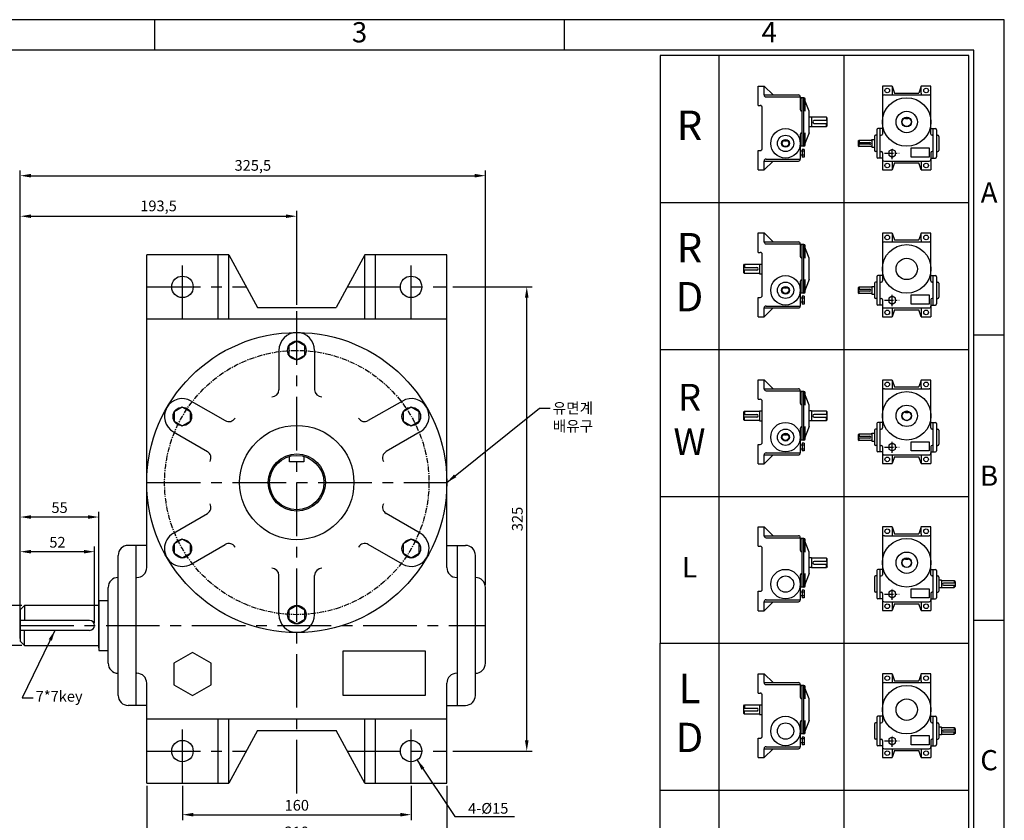
# Model space of a CAD drawing. Units: millimetres. Extents: x 0 to 1189, y 0 to 841.
# Drawn here: x 500 to 1189, y 281 to 841 of the extents above; entities that cross this region are included whole.
import ezdxf

# ---------------------------------------------------------------- set-up
doc = ezdxf.new("R2010")
doc.units = ezdxf.units.MM
doc.header["$LTSCALE"] = 3
doc.linetypes.add('CENTER', pattern=[2, 1.25, -0.25, 0.25, -0.25])
doc.dimstyles.new('ISO-25', dxfattribs={"dimtxt": 2.5, "dimasz": 2.5, "dimexe": 1.25, "dimexo": 0.625, "dimtad": 1, "dimtxsty": 'Standard', "dimcen": 2.5, "dimadec": 0, "dimazin": 0, "dimtfac": 1, "dimtmove": 0, "dimatfit": 3, "dimfxl": 0, "dimarcsym": 0})

# ---------------------------------------------------------------- blocks, each defined once
blk = doc.blocks.new('*D33')
at = {"color": 0, "lineweight": -2}
for p, q in [((613.89, 304.6), (613.89, 280.7)), ((773.89, 304.6), (773.89, 280.7)), ((621.39, 284.45), (766.39, 284.45))]:
    blk.add_line(p, q, dxfattribs=at)
at = {"color": 0}
for points in [[(621.39, 285.7), (621.39, 283.2), (613.89, 284.45)], [(766.39, 285.7), (766.39, 283.2), (773.89, 284.45)]]:
    blk.add_solid(points, dxfattribs=at)
at = {"layer": 'Defpoints', "color": 0}
for p in [(613.89, 306.47), (773.89, 306.47), (773.89, 284.45)]:
    blk.add_point(p, dxfattribs=at)
at = {"color": 0, "insert": (693.89, 290.07), "char_height": 7.5, "attachment_point": 5}
blk.add_mtext('160', dxfattribs=at)
blk = doc.blocks.new('*D34')
at = {"color": 0, "lineweight": -2}
for p, q in [((588.89, 304.6), (588.89, 262.01)), ((798.89, 304.6), (798.89, 262.01)), ((596.39, 265.76), (791.39, 265.76))]:
    blk.add_line(p, q, dxfattribs=at)
at = {"color": 0}
for points in [[(596.39, 267.01), (596.39, 264.51), (588.89, 265.76)], [(791.39, 267.01), (791.39, 264.51), (798.89, 265.76)]]:
    blk.add_solid(points, dxfattribs=at)
at = {"layer": 'Defpoints', "color": 0}
for p in [(588.89, 306.47), (798.89, 306.47), (798.89, 265.76)]:
    blk.add_point(p, dxfattribs=at)
at = {"color": 0, "insert": (693.89, 271.38), "char_height": 7.5, "attachment_point": 5}
blk.add_mtext('210', dxfattribs=at)
blk = doc.blocks.new('*D35')
at = {"color": 0, "lineweight": -2}
for p, q in [((803.06, 653.97), (858.56, 653.97)), ((854.81, 336.47), (854.81, 646.47)), ((803.06, 328.97), (858.56, 328.97))]:
    blk.add_line(p, q, dxfattribs=at)
at = {"color": 0}
for points in [[(853.56, 646.47), (856.06, 646.47), (854.81, 653.97)], [(853.56, 336.47), (856.06, 336.47), (854.81, 328.97)]]:
    blk.add_solid(points, dxfattribs=at)
at = {"layer": 'Defpoints', "color": 0}
for p in [(801.19, 653.97), (854.81, 653.97), (801.19, 328.97)]:
    blk.add_point(p, dxfattribs=at)
at = {"color": 0, "insert": (849.19, 491.47), "char_height": 7.5, "attachment_point": 5, "rotation": 90}
blk.add_mtext('325', dxfattribs=at)
blk = doc.blocks.new('*D36')
at = {"color": 0, "lineweight": -2}
for p, q in [((500.39, 429.85), (500.39, 707.16)), ((507.89, 703.41), (686.39, 703.41)), ((693.89, 641.35), (693.89, 707.16))]:
    blk.add_line(p, q, dxfattribs=at)
at = {"color": 0}
for points in [[(507.89, 704.66), (507.89, 702.16), (500.39, 703.41)], [(686.39, 704.66), (686.39, 702.16), (693.89, 703.41)]]:
    blk.add_solid(points, dxfattribs=at)
at = {"layer": 'Defpoints', "color": 0}
for p in [(693.89, 703.41), (693.89, 639.47), (500.39, 427.97)]:
    blk.add_point(p, dxfattribs=at)
at = {"color": 0, "insert": (597.14, 709.66), "char_height": 7.5, "attachment_point": 5}
blk.add_mtext('193,5', dxfattribs=at)
blk = doc.blocks.new('*D37')
at = {"color": 0, "lineweight": -2}
for p, q in [((500.39, 429.85), (500.39, 735.53)), ((507.89, 731.78), (818.39, 731.78)), ((825.89, 445.35), (825.89, 735.53))]:
    blk.add_line(p, q, dxfattribs=at)
at = {"color": 0}
for points in [[(507.89, 733.03), (507.89, 730.53), (500.39, 731.78)], [(818.39, 733.03), (818.39, 730.53), (825.89, 731.78)]]:
    blk.add_solid(points, dxfattribs=at)
at = {"layer": 'Defpoints', "color": 0}
for p in [(825.89, 731.78), (825.89, 443.47), (500.39, 427.97)]:
    blk.add_point(p, dxfattribs=at)
at = {"color": 0, "insert": (663.14, 738.03), "char_height": 7.5, "attachment_point": 5}
blk.add_mtext('325,5', dxfattribs=at)
blk = doc.blocks.new('*D41')
at = {"color": 0, "lineweight": -2}
for p, q in [((500.39, 407.85), (500.39, 496.58)), ((555.39, 401.35), (555.39, 496.58)), ((547.89, 492.83), (507.89, 492.83))]:
    blk.add_line(p, q, dxfattribs=at)
at = {"color": 0}
for points in [[(507.89, 494.08), (507.89, 491.58), (500.39, 492.83)], [(547.89, 494.08), (547.89, 491.58), (555.39, 492.83)]]:
    blk.add_solid(points, dxfattribs=at)
at = {"layer": 'Defpoints', "color": 0}
for p in [(500.39, 492.83), (500.39, 405.97), (555.39, 399.47)]:
    blk.add_point(p, dxfattribs=at)
at = {"color": 0, "insert": (527.89, 498.46), "char_height": 7.5, "attachment_point": 5}
blk.add_mtext('55', dxfattribs=at)
blk = doc.blocks.new('*D42')
at = {"color": 0, "lineweight": -2}
for p, q in [((500.39, 418.85), (500.39, 472.31)), ((544.89, 468.56), (507.89, 468.56)), ((552.39, 418.85), (552.39, 472.31))]:
    blk.add_line(p, q, dxfattribs=at)
at = {"color": 0}
for points in [[(507.89, 469.81), (507.89, 467.31), (500.39, 468.56)], [(544.89, 469.81), (544.89, 467.31), (552.39, 468.56)]]:
    blk.add_solid(points, dxfattribs=at)
at = {"layer": 'Defpoints', "color": 0}
for p in [(500.39, 468.56), (500.39, 416.97), (552.39, 416.97)]:
    blk.add_point(p, dxfattribs=at)
at = {"color": 0, "insert": (526.39, 474.19), "char_height": 7.5, "attachment_point": 5}
blk.add_mtext('52', dxfattribs=at)
blk = doc.blocks.new('*D43')
at = {"color": 0, "lineweight": -2}
for p, q in [((501.51, 430.97), (482.35, 430.97)), ((486.1, 410.47), (486.1, 423.47)), ((501.51, 402.97), (482.35, 402.97))]:
    blk.add_line(p, q, dxfattribs=at)
at = {"color": 0}
for points in [[(484.85, 423.47), (487.35, 423.47), (486.1, 430.97)], [(484.85, 410.47), (487.35, 410.47), (486.1, 402.97)]]:
    blk.add_solid(points, dxfattribs=at)
at = {"layer": 'Defpoints', "color": 0}
for p in [(486.1, 430.97), (503.39, 430.97), (503.39, 402.97)]:
    blk.add_point(p, dxfattribs=at)
at = {"color": 0, "insert": (480.47, 416.97), "char_height": 7.5, "attachment_point": 5, "rotation": 90}
blk.add_mtext('%%c28', dxfattribs=at)
blk = doc.blocks.new('NTYPEDRAW')
for p, q in [((39.55, 376.69), (39.55, 13.69)), ((90.97, 376.69), (90.97, 13.69)), ((55.78, 356.17), (55.78, 364.17)), ((55.78, 364.17), (58.18, 364.17)), ((58.18, 364.17), (61.86, 360.49)), ((58.18, 360.49), (58.18, 364.17)), ((106.86, 364.09), (106.86, 344.41)), ((110.86, 364.09), (106.86, 364.09)), ((110.86, 364.09), (110.86, 361.29)), ((110.86, 361.29), (110.86, 360.49)), ((110.88, 364.09), (111.82, 361.29)), ((111.82, 361.29), (121.9, 361.29)), ((122.83, 364.09), (121.9, 361.29)), ((122.86, 361.29), (122.86, 364.09)), ((126.86, 364.09), (122.86, 364.09)), ((122.86, 361.29), (122.86, 360.49)), ((126.86, 344.41), (126.86, 364.09)), ((58.18, 360.49), (72.26, 360.49)), ((58.98, 359.69), (73.06, 359.69)), ((73.06, 359.69), (73.06, 354.57)), ((73.06, 359.69), (73.06, 359.69)), ((74.58, 359.37), (73.38, 359.37)), ((73.86, 339.37), (73.86, 359.37)), ((73.86, 339.37), (73.86, 359.37)), ((76.66, 353.77), (74.46, 359.37)), ((74.46, 339.37), (74.46, 359.37)), ((75.06, 353.77), (75.06, 358.89)), ((106.86, 359.69), (106.86, 358.89)), ((107.66, 360.49), (126.06, 360.49)), ((55.78, 356.17), (56.58, 356.17)), ((57.38, 338.41), (57.38, 355.37)), ((76.66, 344.97), (76.66, 353.77)), ((77.74, 351.37), (76.66, 351.37)), ((77.74, 351.37), (77.74, 351.29)), ((83.82, 351.29), (77.74, 351.29)), ((77.74, 351.29), (77.74, 347.45)), ((84.14, 349.93), (78.78, 349.93)), ((78.78, 348.81), (84.14, 348.81)), ((83.82, 351.29), (83.82, 349.93)), ((84.14, 350.97), (83.82, 351.29)), ((83.82, 347.45), (83.82, 348.81)), ((84.14, 347.77), (84.14, 350.97)), ((116.3, 350.65), (116.3, 351.21)), ((117.42, 350.65), (116.3, 350.65)), ((117.42, 351.21), (117.42, 350.65)), ((76.66, 344.97), (74.46, 339.37)), ((75.06, 339.85), (75.06, 344.97)), ((77.74, 347.37), (76.66, 347.37)), ((77.74, 347.45), (83.82, 347.45)), ((77.74, 347.45), (77.74, 347.37)), ((84.14, 347.77), (83.82, 347.45)), ((104.54, 346.17), (104.54, 334.97)), ((106.86, 346.65), (105.02, 346.65)), ((105.98, 334.49), (105.98, 346.65)), ((126.86, 346.65), (128.7, 346.65)), ((127.74, 334.49), (127.74, 346.65)), ((129.18, 346.17), (129.18, 334.97)), ((66.58, 341.45), (66.58, 341.87)), ((67.38, 341.45), (66.58, 341.45)), ((67.38, 341.87), (67.38, 341.45)), ((73.06, 344.17), (73.06, 339.05)), ((96.94, 341.61), (97.26, 341.93)), ((96.94, 341.61), (96.94, 339.53)), ((96.94, 340.97), (101.66, 340.97)), ((97.26, 341.93), (102.54, 341.93)), ((97.26, 341.93), (97.26, 340.97)), ((102.54, 342.17), (103.58, 342.17)), ((102.54, 341.93), (102.54, 342.17)), ((102.54, 341.93), (102.54, 339.21)), ((103.58, 343.45), (103.58, 337.69)), ((104.54, 343.93), (104.06, 343.93)), ((105.98, 343.93), (106.38, 343.93)), ((105.98, 343.93), (106.3, 343.93)), ((127.74, 343.93), (127.34, 343.93)), ((127.74, 343.93), (127.42, 343.93)), ((129.18, 343.93), (129.66, 343.93)), ((130.14, 343.45), (130.14, 337.69)), ((55.78, 329.61), (55.78, 337.61)), ((55.78, 337.61), (56.58, 337.61)), ((73.06, 339.05), (73.06, 334.09)), ((74.66, 337.29), (73.06, 337.29)), ((74.58, 339.37), (73.38, 339.37)), ((73.86, 338.09), (73.86, 334.89)), ((74.66, 338.09), (73.86, 338.09)), ((74.66, 338.09), (74.66, 334.89)), ((101.66, 340.17), (96.94, 340.17)), ((96.94, 339.53), (97.26, 339.21)), ((97.26, 339.21), (97.26, 340.17)), ((102.54, 339.21), (97.26, 339.21)), ((102.54, 339.21), (102.54, 338.97)), ((102.54, 339.21), (102.54, 339.21)), ((102.54, 338.97), (103.58, 338.97)), ((104.54, 337.21), (104.06, 337.21)), ((105.98, 337.21), (106.38, 337.21)), ((105.98, 337.21), (106.3, 337.21)), ((106.86, 336.73), (106.86, 329.69)), ((126.86, 336.73), (126.86, 329.69)), ((127.58, 337.21), (127.34, 337.21)), ((127.74, 337.21), (127.42, 337.21)), ((129.18, 337.21), (129.66, 337.21)), ((58.18, 333.29), (72.26, 333.29)), ((58.18, 329.61), (61.86, 333.29)), ((58.18, 329.61), (58.18, 333.29)), ((58.98, 334.09), (73.06, 334.09)), ((74.66, 335.69), (73.06, 335.69)), ((74.66, 334.89), (73.86, 334.89)), ((106.86, 334.49), (105.02, 334.49)), ((107.66, 333.29), (126.06, 333.29)), ((110.86, 333.29), (110.86, 329.69)), ((111.82, 332.49), (110.88, 329.69)), ((111.82, 332.49), (121.9, 332.49)), ((122.83, 329.69), (121.9, 332.49)), ((122.86, 333.29), (122.86, 329.69)), ((126.86, 334.49), (128.7, 334.49)), ((55.78, 329.61), (58.18, 329.61)), ((106.86, 329.69), (110.86, 329.69)), ((122.86, 329.69), (126.86, 329.69)), ((15.35, 316.19), (142.4, 316.19)), ((55.78, 303.67), (58.18, 303.67)), ((55.78, 295.67), (55.78, 303.67)), ((58.18, 299.99), (58.18, 303.67)), ((58.18, 303.67), (61.86, 299.99)), ((58.18, 299.99), (72.26, 299.99)), ((106.86, 303.59), (106.86, 283.91)), ((110.86, 303.59), (106.86, 303.59)), ((107.66, 299.99), (126.06, 299.99)), ((110.86, 303.59), (110.86, 300.79)), ((110.86, 300.79), (110.86, 299.99)), ((110.88, 303.59), (111.82, 300.79)), ((111.82, 300.79), (121.9, 300.79)), ((122.83, 303.59), (121.9, 300.79)), ((122.86, 300.79), (122.86, 303.59)), ((126.86, 303.59), (122.86, 303.59)), ((122.86, 300.79), (122.86, 299.99)), ((126.86, 283.91), (126.86, 303.59)), ((58.98, 299.19), (73.06, 299.19)), ((73.06, 299.19), (73.06, 299.19)), ((73.06, 299.19), (73.06, 294.07)), ((74.58, 298.87), (73.38, 298.87)), ((73.86, 278.87), (73.86, 298.87)), ((73.86, 278.87), (73.86, 298.87)), ((76.66, 293.27), (74.46, 298.87)), ((74.46, 278.87), (74.46, 298.87)), ((75.06, 293.27), (75.06, 298.39)), ((106.86, 299.19), (106.86, 298.39)), ((55.78, 295.67), (56.58, 295.67)), ((57.38, 277.91), (57.38, 294.87)), ((76.66, 284.47), (76.66, 293.27)), ((49.82, 290.47), (50.14, 290.79)), ((49.82, 287.27), (49.82, 290.47)), ((49.82, 289.43), (55.18, 289.43)), ((55.18, 288.31), (49.82, 288.31)), ((50.14, 290.79), (56.22, 290.79)), ((50.14, 290.79), (50.14, 289.43)), ((50.14, 286.95), (50.14, 288.31)), ((56.22, 290.87), (57.3, 290.87)), ((56.22, 290.87), (56.22, 290.79)), ((56.22, 290.79), (56.22, 286.95)), ((49.82, 287.27), (50.14, 286.95)), ((56.22, 286.95), (50.14, 286.95)), ((56.22, 286.95), (56.22, 286.87)), ((56.22, 286.87), (57.3, 286.87)), ((76.66, 284.47), (74.46, 278.87)), ((75.06, 279.35), (75.06, 284.47)), ((104.54, 285.67), (104.54, 274.47)), ((106.86, 286.15), (105.02, 286.15)), ((105.98, 273.99), (105.98, 286.15)), ((126.86, 286.15), (128.7, 286.15)), ((127.74, 273.99), (127.74, 286.15)), ((129.18, 285.67), (129.18, 274.47)), ((66.58, 280.95), (66.58, 281.37)), ((67.38, 280.95), (66.58, 280.95)), ((67.38, 281.37), (67.38, 280.95)), ((73.06, 283.67), (73.06, 278.55)), ((96.94, 281.11), (97.26, 281.43)), ((96.94, 281.11), (96.94, 279.03)), ((96.94, 280.47), (101.66, 280.47)), ((101.66, 279.67), (96.94, 279.67)), ((97.26, 281.43), (102.54, 281.43)), ((97.26, 281.43), (97.26, 280.47)), ((97.26, 278.71), (97.26, 279.67)), ((102.54, 281.43), (102.54, 281.67)), ((102.54, 281.67), (103.58, 281.67)), ((102.54, 281.43), (102.54, 278.71)), ((103.58, 282.95), (103.58, 277.19)), ((104.54, 283.43), (104.06, 283.43)), ((105.98, 283.43), (106.38, 283.43)), ((105.98, 283.43), (106.3, 283.43)), ((127.74, 283.43), (127.34, 283.43)), ((127.74, 283.43), (127.42, 283.43)), ((129.18, 283.43), (129.66, 283.43)), ((130.14, 282.95), (130.14, 277.19)), ((55.78, 269.11), (55.78, 277.11)), ((55.78, 277.11), (56.58, 277.11)), ((73.06, 278.55), (73.06, 273.59)), ((74.66, 276.79), (73.06, 276.79)), ((74.58, 278.87), (73.38, 278.87)), ((74.66, 277.59), (73.86, 277.59)), ((73.86, 277.59), (73.86, 274.39)), ((74.66, 277.59), (74.66, 274.39)), ((96.94, 279.03), (97.26, 278.71)), ((102.54, 278.71), (97.26, 278.71)), ((102.54, 278.71), (102.54, 278.47)), ((102.54, 278.71), (102.54, 278.71)), ((102.54, 278.47), (103.58, 278.47)), ((104.54, 276.71), (104.06, 276.71)), ((105.98, 276.71), (106.38, 276.71)), ((105.98, 276.71), (106.3, 276.71)), ((106.86, 276.23), (106.86, 269.19)), ((126.86, 276.23), (126.86, 269.19)), ((127.58, 276.71), (127.34, 276.71)), ((127.74, 276.71), (127.42, 276.71)), ((129.18, 276.71), (129.66, 276.71)), ((58.18, 269.11), (58.18, 272.79)), ((58.18, 269.11), (61.86, 272.79)), ((58.18, 272.79), (72.26, 272.79)), ((58.98, 273.59), (73.06, 273.59)), ((74.66, 275.19), (73.06, 275.19)), ((74.66, 274.39), (73.86, 274.39)), ((106.86, 273.99), (105.02, 273.99)), ((107.66, 272.79), (126.06, 272.79)), ((110.86, 272.79), (110.86, 269.19)), ((111.82, 271.99), (110.88, 269.19)), ((111.82, 271.99), (121.9, 271.99)), ((122.83, 269.19), (121.9, 271.99)), ((122.86, 272.79), (122.86, 269.19)), ((126.86, 273.99), (128.7, 273.99)), ((55.78, 269.11), (58.18, 269.11)), ((106.86, 269.19), (110.86, 269.19)), ((122.86, 269.19), (126.86, 269.19)), ((15.35, 255.69), (142.4, 255.69)), ((55.78, 243.17), (58.18, 243.17)), ((55.78, 235.17), (55.78, 243.17)), ((58.18, 239.49), (58.18, 243.17)), ((58.18, 243.17), (61.86, 239.49)), ((58.18, 239.49), (72.26, 239.49)), ((106.86, 243.09), (106.86, 223.41)), ((110.86, 243.09), (106.86, 243.09)), ((107.66, 239.49), (126.06, 239.49)), ((110.86, 243.09), (110.86, 240.29)), ((110.86, 240.29), (110.86, 239.49)), ((110.88, 243.09), (111.82, 240.29)), ((111.82, 240.29), (121.9, 240.29)), ((122.83, 243.09), (121.9, 240.29)), ((122.86, 240.29), (122.86, 243.09)), ((126.86, 243.09), (122.86, 243.09)), ((122.86, 240.29), (122.86, 239.49)), ((126.86, 223.41), (126.86, 243.09)), ((55.78, 235.17), (56.58, 235.17)), ((58.98, 238.69), (73.06, 238.69)), ((73.06, 238.69), (73.06, 238.69)), ((73.06, 238.69), (73.06, 233.57)), ((74.58, 238.37), (73.38, 238.37)), ((73.86, 218.37), (73.86, 238.37)), ((73.86, 218.37), (73.86, 238.37)), ((76.66, 232.77), (74.46, 238.37)), ((74.46, 218.37), (74.46, 238.37)), ((75.06, 232.77), (75.06, 237.89)), ((106.86, 238.69), (106.86, 237.89)), ((57.38, 217.41), (57.38, 234.37)), ((76.66, 223.97), (76.66, 232.77)), ((49.82, 229.97), (50.14, 230.29)), ((49.82, 226.77), (49.82, 229.97)), ((49.82, 228.93), (55.18, 228.93)), ((55.18, 227.81), (49.82, 227.81)), ((50.14, 230.29), (56.22, 230.29)), ((50.14, 230.29), (50.14, 228.93)), ((50.14, 226.45), (50.14, 227.81)), ((56.22, 230.37), (57.3, 230.37)), ((56.22, 230.37), (56.22, 230.29)), ((56.22, 230.29), (56.22, 226.45)), ((77.74, 230.37), (76.66, 230.37)), ((77.74, 230.37), (77.74, 230.29)), ((83.82, 230.29), (77.74, 230.29)), ((77.74, 230.29), (77.74, 226.45)), ((84.14, 228.93), (78.78, 228.93)), ((78.78, 227.81), (84.14, 227.81)), ((84.14, 229.97), (83.82, 230.29)), ((83.82, 230.29), (83.82, 228.93)), ((83.82, 226.45), (83.82, 227.81)), ((84.14, 226.77), (84.14, 229.97)), ((116.3, 229.65), (116.3, 230.21)), ((117.42, 229.65), (116.3, 229.65)), ((117.42, 230.21), (117.42, 229.65)), ((49.82, 226.77), (50.14, 226.45)), ((56.22, 226.45), (50.14, 226.45)), ((56.22, 226.45), (56.22, 226.37)), ((56.22, 226.37), (57.3, 226.37)), ((73.06, 223.17), (73.06, 218.05)), ((76.66, 223.97), (74.46, 218.37)), ((75.06, 218.85), (75.06, 223.97)), ((77.74, 226.37), (76.66, 226.37)), ((77.74, 226.45), (83.82, 226.45)), ((77.74, 226.45), (77.74, 226.37)), ((84.14, 226.77), (83.82, 226.45)), ((104.54, 222.93), (104.06, 222.93)), ((104.54, 225.17), (104.54, 213.97)), ((106.86, 225.65), (105.02, 225.65)), ((105.98, 213.49), (105.98, 225.65)), ((105.98, 222.93), (106.38, 222.93)), ((105.98, 222.93), (106.3, 222.93)), ((126.86, 225.65), (128.7, 225.65)), ((127.74, 222.93), (127.34, 222.93)), ((127.74, 222.93), (127.42, 222.93)), ((127.74, 213.49), (127.74, 225.65)), ((129.18, 225.17), (129.18, 213.97)), ((129.18, 222.93), (129.66, 222.93)), ((66.58, 220.45), (66.58, 220.87)), ((67.38, 220.45), (66.58, 220.45)), ((67.38, 220.87), (67.38, 220.45)), ((96.94, 220.61), (97.26, 220.93)), ((96.94, 220.61), (96.94, 218.53)), ((96.94, 219.97), (101.66, 219.97)), ((101.66, 219.17), (96.94, 219.17)), ((97.26, 220.93), (102.54, 220.93)), ((97.26, 220.93), (97.26, 219.97)), ((97.26, 218.21), (97.26, 219.17)), ((102.54, 220.93), (102.54, 221.17)), ((102.54, 221.17), (103.58, 221.17)), ((102.54, 220.93), (102.54, 218.21)), ((103.58, 222.45), (103.58, 216.69)), ((130.14, 222.45), (130.14, 216.69)), ((55.78, 208.61), (55.78, 216.61)), ((55.78, 216.61), (56.58, 216.61)), ((73.06, 218.05), (73.06, 213.09)), ((74.66, 216.29), (73.06, 216.29)), ((74.58, 218.37), (73.38, 218.37)), ((74.66, 217.09), (73.86, 217.09)), ((73.86, 217.09), (73.86, 213.89)), ((74.66, 217.09), (74.66, 213.89)), ((96.94, 218.53), (97.26, 218.21)), ((102.54, 218.21), (97.26, 218.21)), ((102.54, 218.21), (102.54, 217.97)), ((102.54, 218.21), (102.54, 218.21)), ((102.54, 217.97), (103.58, 217.97)), ((104.54, 216.21), (104.06, 216.21)), ((105.98, 216.21), (106.38, 216.21)), ((105.98, 216.21), (106.3, 216.21)), ((106.86, 215.73), (106.86, 208.69)), ((126.86, 215.73), (126.86, 208.69)), ((127.58, 216.21), (127.34, 216.21)), ((127.74, 216.21), (127.42, 216.21)), ((129.18, 216.21), (129.66, 216.21)), ((58.18, 208.61), (58.18, 212.29)), ((58.18, 208.61), (61.86, 212.29)), ((58.18, 212.29), (72.26, 212.29)), ((58.98, 213.09), (73.06, 213.09)), ((74.66, 214.69), (73.06, 214.69)), ((74.66, 213.89), (73.86, 213.89)), ((106.86, 213.49), (105.02, 213.49)), ((107.66, 212.29), (126.06, 212.29)), ((110.86, 212.29), (110.86, 208.69)), ((111.82, 211.49), (110.88, 208.69)), ((111.82, 211.49), (121.9, 211.49)), ((122.83, 208.69), (121.9, 211.49)), ((122.86, 212.29), (122.86, 208.69)), ((126.86, 213.49), (128.7, 213.49)), ((55.78, 208.61), (58.18, 208.61)), ((106.86, 208.69), (110.86, 208.69)), ((122.86, 208.69), (126.86, 208.69)), ((15.35, 195.19), (142.4, 195.19)), ((55.78, 182.67), (58.18, 182.67)), ((55.78, 174.67), (55.78, 182.67)), ((58.18, 178.99), (58.18, 182.67)), ((58.18, 182.67), (61.86, 178.99)), ((106.86, 182.59), (106.86, 162.91)), ((110.86, 182.59), (106.86, 182.59)), ((110.86, 182.59), (110.86, 179.79)), ((110.88, 182.59), (111.82, 179.79)), ((122.83, 182.59), (121.9, 179.79)), ((122.86, 179.79), (122.86, 182.59)), ((126.86, 182.59), (122.86, 182.59)), ((126.86, 162.91), (126.86, 182.59)), ((58.18, 178.99), (72.26, 178.99)), ((107.66, 178.99), (126.06, 178.99)), ((110.86, 179.79), (110.86, 178.99)), ((111.82, 179.79), (121.9, 179.79)), ((122.86, 179.79), (122.86, 178.99)), ((55.78, 174.67), (56.58, 174.67)), ((58.98, 178.19), (73.06, 178.19)), ((73.06, 178.19), (73.06, 178.19)), ((73.06, 178.19), (73.06, 173.07)), ((74.58, 177.87), (73.38, 177.87)), ((73.86, 157.87), (73.86, 177.87)), ((73.86, 157.87), (73.86, 177.87)), ((76.66, 172.27), (74.46, 177.87)), ((74.46, 157.87), (74.46, 177.87)), ((75.06, 172.27), (75.06, 177.39)), ((106.86, 178.19), (106.86, 177.39)), ((57.38, 156.91), (57.38, 173.87)), ((76.66, 163.47), (76.66, 172.27)), ((77.74, 169.87), (76.66, 169.87)), ((77.74, 169.87), (77.74, 169.79)), ((83.82, 169.79), (77.74, 169.79)), ((77.74, 169.79), (77.74, 165.95)), ((84.14, 168.43), (78.78, 168.43)), ((78.78, 167.31), (84.14, 167.31)), ((84.14, 169.47), (83.82, 169.79)), ((83.82, 169.79), (83.82, 168.43)), ((83.82, 165.95), (83.82, 167.31)), ((84.14, 166.27), (83.82, 165.95)), ((84.14, 166.27), (84.14, 169.47)), ((116.3, 169.15), (116.3, 169.71)), ((117.42, 169.15), (116.3, 169.15)), ((117.42, 169.71), (117.42, 169.15)), ((73.06, 162.67), (73.06, 157.55)), ((76.66, 163.47), (74.46, 157.87)), ((75.06, 158.35), (75.06, 163.47)), ((77.74, 165.87), (76.66, 165.87)), ((77.74, 165.95), (83.82, 165.95)), ((77.74, 165.95), (77.74, 165.87)), ((104.54, 162.43), (104.06, 162.43)), ((104.54, 164.67), (104.54, 153.47)), ((106.86, 165.15), (105.02, 165.15)), ((105.98, 152.99), (105.98, 165.15)), ((105.98, 162.43), (106.38, 162.43)), ((105.98, 162.43), (106.3, 162.43)), ((126.86, 165.15), (128.7, 165.15)), ((127.74, 162.43), (127.34, 162.43)), ((127.74, 162.43), (127.42, 162.43)), ((127.74, 152.99), (127.74, 165.15)), ((129.18, 164.67), (129.18, 153.47)), ((129.18, 162.43), (129.66, 162.43)), ((103.58, 161.95), (103.58, 156.19)), ((130.14, 161.95), (130.14, 156.19)), ((131.18, 160.67), (130.14, 160.67)), ((131.18, 160.43), (131.18, 160.67)), ((136.46, 160.43), (131.18, 160.43)), ((131.18, 160.43), (131.18, 157.71)), ((136.78, 159.47), (132.06, 159.47)), ((132.06, 158.67), (136.78, 158.67)), ((136.46, 160.43), (136.46, 159.47)), ((136.78, 160.11), (136.46, 160.43)), ((136.46, 157.71), (136.46, 158.67)), ((136.78, 160.11), (136.78, 158.03)), ((55.78, 148.11), (55.78, 156.11)), ((55.78, 156.11), (56.58, 156.11)), ((73.06, 157.55), (73.06, 152.59)), ((74.66, 155.79), (73.06, 155.79)), ((74.66, 154.19), (73.06, 154.19)), ((74.58, 157.87), (73.38, 157.87)), ((74.66, 156.59), (73.86, 156.59)), ((73.86, 156.59), (73.86, 153.39)), ((74.66, 156.59), (74.66, 153.39)), ((104.54, 155.71), (104.06, 155.71)), ((105.98, 155.71), (106.38, 155.71)), ((105.98, 155.71), (106.3, 155.71)), ((106.86, 155.23), (106.86, 148.19)), ((126.86, 155.23), (126.86, 148.19)), ((127.58, 155.71), (127.34, 155.71)), ((127.74, 155.71), (127.42, 155.71)), ((129.18, 155.71), (129.66, 155.71)), ((131.18, 157.47), (130.14, 157.47)), ((131.18, 157.71), (136.46, 157.71)), ((131.18, 157.71), (131.18, 157.71)), ((131.18, 157.71), (131.18, 157.47)), ((136.78, 158.03), (136.46, 157.71)), ((58.18, 148.11), (58.18, 151.79)), ((58.18, 148.11), (61.86, 151.79)), ((58.18, 151.79), (72.26, 151.79)), ((58.98, 152.59), (73.06, 152.59)), ((74.66, 153.39), (73.86, 153.39)), ((106.86, 152.99), (105.02, 152.99)), ((107.66, 151.79), (126.06, 151.79)), ((110.86, 151.79), (110.86, 148.19)), ((111.82, 150.99), (110.88, 148.19)), ((111.82, 150.99), (121.9, 150.99)), ((122.83, 148.19), (121.9, 150.99)), ((122.86, 151.79), (122.86, 148.19)), ((126.86, 152.99), (128.7, 152.99)), ((55.78, 148.11), (58.18, 148.11)), ((106.86, 148.19), (110.86, 148.19)), ((122.86, 148.19), (126.86, 148.19)), ((15.35, 13.69), (15.35, 134.69)), ((142.4, 13.69), (142.4, 134.69)), ((55.78, 122.17), (58.18, 122.17)), ((55.78, 114.17), (55.78, 122.17)), ((58.18, 118.49), (58.18, 122.17)), ((58.18, 122.17), (61.86, 118.49)), ((106.86, 122.09), (106.86, 102.41)), ((110.86, 122.09), (106.86, 122.09)), ((110.86, 122.09), (110.86, 119.29)), ((110.88, 122.09), (111.82, 119.29)), ((122.83, 122.09), (121.9, 119.29)), ((122.86, 119.29), (122.86, 122.09)), ((126.86, 122.09), (122.86, 122.09)), ((126.86, 102.41), (126.86, 122.09)), ((58.18, 118.49), (72.26, 118.49)), ((58.98, 117.69), (73.06, 117.69)), ((73.06, 117.69), (73.06, 117.69)), ((73.06, 117.69), (73.06, 112.57)), ((106.86, 117.69), (106.86, 116.89)), ((107.66, 118.49), (126.06, 118.49)), ((110.86, 119.29), (110.86, 118.49)), ((111.82, 119.29), (121.9, 119.29)), ((122.86, 119.29), (122.86, 118.49)), ((55.78, 114.17), (56.58, 114.17)), ((74.58, 117.37), (73.38, 117.37)), ((73.86, 97.37), (73.86, 117.37)), ((73.86, 97.37), (73.86, 117.37)), ((76.66, 111.77), (74.46, 117.37)), ((74.46, 97.37), (74.46, 117.37)), ((75.06, 111.77), (75.06, 116.89)), ((57.38, 96.41), (57.38, 113.37)), ((76.66, 102.97), (76.66, 111.77)), ((49.82, 108.97), (50.14, 109.29)), ((49.82, 105.77), (49.82, 108.97)), ((49.82, 107.93), (55.18, 107.93)), ((55.18, 106.81), (49.82, 106.81)), ((49.82, 105.77), (50.14, 105.45)), ((50.14, 109.29), (56.22, 109.29)), ((50.14, 109.29), (50.14, 107.93)), ((50.14, 105.45), (50.14, 106.81)), ((56.22, 105.45), (50.14, 105.45)), ((56.22, 109.37), (57.3, 109.37)), ((56.22, 109.37), (56.22, 109.29)), ((56.22, 109.29), (56.22, 105.45)), ((56.22, 105.45), (56.22, 105.37)), ((56.22, 105.37), (57.3, 105.37)), ((73.06, 102.17), (73.06, 97.05)), ((76.66, 102.97), (74.46, 97.37)), ((75.06, 97.85), (75.06, 102.97)), ((103.58, 101.45), (103.58, 95.69)), ((104.54, 101.93), (104.06, 101.93)), ((104.54, 104.17), (104.54, 92.97)), ((106.86, 104.65), (105.02, 104.65)), ((105.98, 92.49), (105.98, 104.65)), ((105.98, 101.93), (106.38, 101.93)), ((105.98, 101.93), (106.3, 101.93)), ((126.86, 104.65), (128.7, 104.65)), ((127.74, 101.93), (127.34, 101.93)), ((127.74, 101.93), (127.42, 101.93)), ((127.74, 92.49), (127.74, 104.65)), ((129.18, 104.17), (129.18, 92.97)), ((129.18, 101.93), (129.66, 101.93)), ((130.14, 101.45), (130.14, 95.69)), ((74.58, 97.37), (73.38, 97.37)), ((131.18, 100.17), (130.14, 100.17)), ((131.18, 99.93), (131.18, 100.17)), ((136.46, 99.93), (131.18, 99.93)), ((131.18, 99.93), (131.18, 97.21)), ((136.78, 98.97), (132.06, 98.97)), ((132.06, 98.17), (136.78, 98.17)), ((136.46, 99.93), (136.46, 98.97)), ((136.78, 99.61), (136.46, 99.93)), ((136.46, 97.21), (136.46, 98.17)), ((136.78, 97.53), (136.46, 97.21)), ((136.78, 99.61), (136.78, 97.53)), ((55.78, 87.61), (55.78, 95.61)), ((55.78, 95.61), (56.58, 95.61)), ((73.06, 97.05), (73.06, 92.09)), ((74.66, 95.29), (73.06, 95.29)), ((74.66, 93.69), (73.06, 93.69)), ((74.66, 96.09), (73.86, 96.09)), ((73.86, 96.09), (73.86, 92.89)), ((74.66, 96.09), (74.66, 92.89)), ((104.54, 95.21), (104.06, 95.21)), ((105.98, 95.21), (106.38, 95.21)), ((105.98, 95.21), (106.3, 95.21)), ((106.86, 94.73), (106.86, 87.69)), ((126.86, 94.73), (126.86, 87.69)), ((127.58, 95.21), (127.34, 95.21)), ((127.74, 95.21), (127.42, 95.21)), ((129.18, 95.21), (129.66, 95.21)), ((131.18, 96.97), (130.14, 96.97)), ((131.18, 97.21), (136.46, 97.21)), ((131.18, 97.21), (131.18, 97.21)), ((131.18, 97.21), (131.18, 96.97)), ((58.18, 87.61), (58.18, 91.29)), ((58.18, 87.61), (61.86, 91.29)), ((58.18, 91.29), (72.26, 91.29)), ((58.98, 92.09), (73.06, 92.09)), ((74.66, 92.89), (73.86, 92.89)), ((106.86, 92.49), (105.02, 92.49)), ((107.66, 91.29), (126.06, 91.29)), ((110.86, 91.29), (110.86, 87.69)), ((111.82, 90.49), (110.88, 87.69)), ((111.82, 90.49), (121.9, 90.49)), ((122.83, 87.69), (121.9, 90.49)), ((122.86, 91.29), (122.86, 87.69)), ((126.86, 92.49), (128.7, 92.49)), ((55.78, 87.61), (58.18, 87.61)), ((106.86, 87.69), (110.86, 87.69)), ((122.86, 87.69), (126.86, 87.69)), ((15.35, 74.19), (142.4, 74.19))]:
    blk.add_line(p, q)
at = {"linetype": 'CENTER'}
for p, q in [((107.66, 336.49), (113.74, 336.49)), ((110.86, 334.09), (110.86, 338.63)), ((107.66, 275.99), (113.74, 275.99)), ((110.86, 273.59), (110.86, 278.13)), ((107.66, 215.49), (113.74, 215.49)), ((110.86, 213.09), (110.86, 217.63)), ((107.66, 154.99), (113.74, 154.99)), ((110.86, 152.59), (110.86, 157.13)), ((107.66, 94.49), (113.74, 94.49)), ((110.86, 92.09), (110.86, 96.63))]:
    blk.add_line(p, q, dxfattribs=at)
for points in [[(142.4, 376.69), (15.35, 376.69), (15.35, 134.69), (142.4, 134.69)], [(110.86, 338.09), (109.47, 337.29), (109.47, 335.69), (110.86, 334.89), (112.24, 335.69), (112.24, 337.29)], [(118.65, 338.68), (126.06, 338.68), (126.06, 334.89), (118.65, 334.89)], [(110.86, 277.59), (109.47, 276.79), (109.47, 275.19), (110.86, 274.39), (112.24, 275.19), (112.24, 276.79)], [(118.65, 278.18), (126.06, 278.18), (126.06, 274.39), (118.65, 274.39)], [(110.86, 217.09), (109.47, 216.29), (109.47, 214.69), (110.86, 213.89), (112.24, 214.69), (112.24, 216.29)], [(118.65, 217.68), (126.06, 217.68), (126.06, 213.89), (118.65, 213.89)], [(110.86, 156.59), (109.47, 155.79), (109.47, 154.19), (110.86, 153.39), (112.24, 154.19), (112.24, 155.79)], [(118.65, 157.18), (126.06, 157.18), (126.06, 153.39), (118.65, 153.39)], [(110.86, 96.09), (109.47, 95.29), (109.47, 93.69), (110.86, 92.89), (112.24, 93.69), (112.24, 95.29)], [(118.65, 96.68), (126.06, 96.68), (126.06, 92.89), (118.65, 92.89)]]:
    blk.add_lwpolyline(points, close=True)
for centre, radius in [((108.86, 362.33), 0.96), ((124.86, 362.33), 0.96), ((116.86, 349.37), 10), ((116.86, 349.37), 4.4), ((116.86, 349.37), 2), ((116.86, 349.37), 1.92), ((66.98, 340.57), 6.08), ((66.98, 340.57), 3.36), ((66.98, 340.57), 1.6), ((66.98, 340.57), 1.36), ((108.86, 331.45), 0.96), ((124.86, 331.45), 0.96), ((108.86, 301.83), 0.96), ((124.86, 301.83), 0.96), ((116.86, 288.87), 10), ((116.86, 288.87), 4.4), ((66.98, 280.07), 6.08), ((66.98, 280.07), 3.36), ((66.98, 280.07), 1.6), ((66.98, 280.07), 1.36), ((108.86, 270.95), 0.96), ((124.86, 270.95), 0.96), ((108.86, 241.33), 0.96), ((124.86, 241.33), 0.96), ((116.86, 228.37), 10), ((116.86, 228.37), 4.4), ((116.86, 228.37), 2), ((116.86, 228.37), 1.92), ((66.98, 219.57), 6.08), ((66.98, 219.57), 3.36), ((66.98, 219.57), 1.6), ((66.98, 219.57), 1.36), ((108.86, 210.45), 0.96), ((124.86, 210.45), 0.96), ((108.86, 180.83), 0.96), ((124.86, 180.83), 0.96), ((116.86, 167.87), 10), ((116.86, 167.87), 4.4), ((116.86, 167.87), 2), ((116.86, 167.87), 1.92), ((66.98, 159.07), 6.08), ((66.98, 159.07), 3.36), ((108.86, 149.95), 0.96), ((124.86, 149.95), 0.96), ((108.86, 120.33), 0.96), ((124.86, 120.33), 0.96), ((116.86, 107.37), 10), ((116.86, 107.37), 4.4), ((66.98, 98.57), 6.08), ((66.98, 98.57), 3.36), ((108.86, 89.45), 0.96), ((124.86, 89.45), 0.96)]:
    blk.add_circle(centre, radius)
for centre, radius, start, end in [((58.98, 360.49), 0.8, 180, 270), ((72.26, 359.69), 0.8, 0, 90), ((73.38, 359.69), 0.32, 180, 270), ((74.58, 358.89), 0.48, 0, 90), ((107.66, 359.69), 0.8, 90, 180), ((126.06, 359.69), 0.8, 0, 90), ((56.58, 355.37), 0.8, 0, 90), ((73.86, 354.57), 0.8, 180, 270), ((78.78, 349.37), 0.56, 90, 270), ((73.86, 344.17), 0.8, 90, 180), ((105.02, 346.17), 0.48, 90, 180), ((128.7, 346.17), 0.48, 0, 90), ((101.66, 340.57), 0.4, 270, 90), ((104.06, 343.45), 0.48, 90, 180), ((106.38, 344.41), 0.48, 270, 0), ((127.34, 344.41), 0.48, 180, 270), ((129.66, 343.45), 0.48, 0, 90), ((56.58, 338.41), 0.8, 270, 0), ((73.38, 339.05), 0.32, 90, 180), ((74.58, 339.85), 0.48, 270, 0), ((104.06, 337.69), 0.48, 180, 270), ((106.38, 336.73), 0.48, 0, 90), ((127.34, 336.73), 0.48, 90, 180), ((129.66, 337.69), 0.48, 270, 0), ((58.98, 333.29), 0.8, 90, 180), ((72.26, 334.09), 0.8, 270, 0), ((105.02, 334.97), 0.48, 180, 270), ((107.66, 334.09), 0.8, 180, 270), ((126.06, 334.09), 0.8, 270, 0), ((128.7, 334.97), 0.48, 270, 0), ((58.98, 299.99), 0.8, 180, 270), ((72.26, 299.19), 0.8, 0, 90), ((107.66, 299.19), 0.8, 90, 180), ((126.06, 299.19), 0.8, 0, 90), ((73.38, 299.19), 0.32, 180, 270), ((74.58, 298.39), 0.48, 0, 90), ((56.58, 294.87), 0.8, 0, 90), ((73.86, 294.07), 0.8, 180, 270), ((55.18, 288.87), 0.56, 270, 90), ((73.86, 283.67), 0.8, 90, 180), ((105.02, 285.67), 0.48, 90, 180), ((106.38, 283.91), 0.48, 270, 0), ((127.34, 283.91), 0.48, 180, 270), ((128.7, 285.67), 0.48, 0, 90), ((101.66, 280.07), 0.4, 270, 90), ((104.06, 282.95), 0.48, 90, 180), ((129.66, 282.95), 0.48, 0, 90), ((56.58, 277.91), 0.8, 270, 0), ((73.38, 278.55), 0.32, 90, 180), ((74.58, 279.35), 0.48, 270, 0), ((104.06, 277.19), 0.48, 180, 270), ((106.38, 276.23), 0.48, 0, 90), ((127.34, 276.23), 0.48, 90, 180), ((129.66, 277.19), 0.48, 270, 0), ((58.98, 272.79), 0.8, 90, 180), ((72.26, 273.59), 0.8, 270, 0), ((105.02, 274.47), 0.48, 180, 270), ((107.66, 273.59), 0.8, 180, 270), ((126.06, 273.59), 0.8, 270, 0), ((128.7, 274.47), 0.48, 270, 0), ((58.98, 239.49), 0.8, 180, 270), ((72.26, 238.69), 0.8, 0, 90), ((107.66, 238.69), 0.8, 90, 180), ((126.06, 238.69), 0.8, 0, 90), ((56.58, 234.37), 0.8, 0, 90), ((73.38, 238.69), 0.32, 180, 270), ((74.58, 237.89), 0.48, 0, 90), ((73.86, 233.57), 0.8, 180, 270), ((55.18, 228.37), 0.56, 270, 90), ((78.78, 228.37), 0.56, 90, 270), ((73.86, 223.17), 0.8, 90, 180), ((104.06, 222.45), 0.48, 90, 180), ((105.02, 225.17), 0.48, 90, 180), ((106.38, 223.41), 0.48, 270, 0), ((127.34, 223.41), 0.48, 180, 270), ((128.7, 225.17), 0.48, 0, 90), ((129.66, 222.45), 0.48, 0, 90), ((101.66, 219.57), 0.4, 270, 90), ((56.58, 217.41), 0.8, 270, 0), ((73.38, 218.05), 0.32, 90, 180), ((74.58, 218.85), 0.48, 270, 0), ((104.06, 216.69), 0.48, 180, 270), ((106.38, 215.73), 0.48, 0, 90), ((127.34, 215.73), 0.48, 90, 180), ((129.66, 216.69), 0.48, 270, 0), ((58.98, 212.29), 0.8, 90, 180), ((72.26, 213.09), 0.8, 270, 0), ((105.02, 213.97), 0.48, 180, 270), ((107.66, 213.09), 0.8, 180, 270), ((126.06, 213.09), 0.8, 270, 0), ((128.7, 213.97), 0.48, 270, 0), ((58.98, 178.99), 0.8, 180, 270), ((72.26, 178.19), 0.8, 0, 90), ((107.66, 178.19), 0.8, 90, 180), ((126.06, 178.19), 0.8, 0, 90), ((56.58, 173.87), 0.8, 0, 90), ((73.38, 178.19), 0.32, 180, 270), ((74.58, 177.39), 0.48, 0, 90), ((73.86, 173.07), 0.8, 180, 270), ((78.78, 167.87), 0.56, 90, 270), ((73.86, 162.67), 0.8, 90, 180), ((104.06, 161.95), 0.48, 90, 180), ((105.02, 164.67), 0.48, 90, 180), ((106.38, 162.91), 0.48, 270, 0), ((127.34, 162.91), 0.48, 180, 270), ((128.7, 164.67), 0.48, 0, 90), ((129.66, 161.95), 0.48, 0, 90), ((74.58, 158.35), 0.48, 270, 0), ((132.06, 159.07), 0.4, 90, 270), ((56.58, 156.91), 0.8, 270, 0), ((73.38, 157.55), 0.32, 90, 180), ((104.06, 156.19), 0.48, 180, 270), ((106.38, 155.23), 0.48, 0, 90), ((127.34, 155.23), 0.48, 90, 180), ((129.66, 156.19), 0.48, 270, 0), ((58.98, 151.79), 0.8, 90, 180), ((72.26, 152.59), 0.8, 270, 0), ((105.02, 153.47), 0.48, 180, 270), ((107.66, 152.59), 0.8, 180, 270), ((126.06, 152.59), 0.8, 270, 0), ((128.7, 153.47), 0.48, 270, 0), ((58.98, 118.49), 0.8, 180, 270), ((72.26, 117.69), 0.8, 0, 90), ((73.38, 117.69), 0.32, 180, 270), ((107.66, 117.69), 0.8, 90, 180), ((126.06, 117.69), 0.8, 0, 90), ((56.58, 113.37), 0.8, 0, 90), ((74.58, 116.89), 0.48, 0, 90), ((73.86, 112.57), 0.8, 180, 270), ((55.18, 107.37), 0.56, 270, 90), ((73.86, 102.17), 0.8, 90, 180), ((104.06, 101.45), 0.48, 90, 180), ((105.02, 104.17), 0.48, 90, 180), ((106.38, 102.41), 0.48, 270, 0), ((127.34, 102.41), 0.48, 180, 270), ((128.7, 104.17), 0.48, 0, 90), ((129.66, 101.45), 0.48, 0, 90), ((73.38, 97.05), 0.32, 90, 180), ((74.58, 97.85), 0.48, 270, 0), ((132.06, 98.57), 0.4, 90, 270), ((56.58, 96.41), 0.8, 270, 0), ((104.06, 95.69), 0.48, 180, 270), ((106.38, 94.73), 0.48, 0, 90), ((127.34, 94.73), 0.48, 90, 180), ((129.66, 95.69), 0.48, 270, 0), ((58.98, 91.29), 0.8, 90, 180), ((72.26, 92.09), 0.8, 270, 0), ((105.02, 92.97), 0.48, 180, 270), ((107.66, 92.09), 0.8, 180, 270), ((126.06, 92.09), 0.8, 270, 0), ((128.7, 92.97), 0.48, 270, 0)]:
    blk.add_arc(centre, radius, start, end)
at = {"width": 24.2, "attachment_point": 5}
for s, insert, char_height in [('R', (27.45, 346.44), 12.1), ('R\\PD', (27.45, 285.94), 12.1), ('R\\PW', (27.45, 225.44), 11), ('L', (27.45, 164.94), 8.47), ('L\\PD', (27.45, 104.44), 12.1)]:
    blk.add_mtext(s, dxfattribs=dict(at, insert=insert, char_height=char_height))

msp = doc.modelspace()

# ---------------------------------------------------------------- linework, layer by layer
for p, q in [((594.486, 819.761), (594.486, 840.98)), ((881.119, 819.761), (881.119, 840.98)), ((588.888, 457.474), (588.888, 676.474)), ((646.388, 676.474), (588.888, 676.474)), ((638.888, 631.474), (638.888, 676.474)), ((646.388, 631.474), (646.388, 676.474)), ((646.388, 676.474), (666.388, 639.474)), ((741.388, 676.474), (721.388, 639.474)), ((798.888, 676.474), (741.388, 676.474)), ((741.388, 631.474), (741.388, 676.474)), ((748.888, 631.474), (748.888, 676.474)), ((798.888, 457.474), (798.888, 676.474)), ((666.388, 639.474), (721.388, 639.474)), ((588.888, 631.474), (798.888, 631.474)), ((1188.971, 620.13), (1167.752, 620.13)), ((681.388, 609.474), (681.388, 581.974)), ((706.388, 609.474), (706.388, 581.974)), ((620.03, 574.049), (643.846, 560.299)), ((676.388, 576.974), (676.388, 576.974)), ((711.388, 576.974), (711.388, 576.974)), ((767.745, 574.049), (743.929, 560.299)), ((650.676, 562.129), (650.676, 562.129)), ((737.099, 562.129), (737.099, 562.129)), ((607.53, 552.399), (631.346, 538.649)), ((780.245, 552.399), (756.429, 538.649)), ((633.176, 531.818), (633.176, 531.818)), ((688.888, 531.474), (688.888, 535.304)), ((698.888, 531.474), (688.888, 531.474)), ((698.888, 535.304), (698.888, 531.474)), ((754.599, 531.818), (754.599, 531.818)), ((633.176, 502.129), (633.176, 502.129)), ((754.599, 502.129), (754.599, 502.129)), ((607.53, 481.549), (631.346, 495.299)), ((780.245, 481.549), (756.429, 495.299)), ((588.888, 472.974), (575.888, 472.974)), ((581.388, 360.974), (581.388, 472.974)), ((620.03, 459.899), (643.846, 473.649)), ((650.676, 471.818), (650.676, 471.818)), ((737.099, 471.818), (737.099, 471.818)), ((767.745, 459.899), (743.929, 473.649)), ((798.888, 472.974), (811.888, 472.974)), ((806.388, 360.974), (806.388, 472.974)), ((568.888, 367.974), (568.888, 465.974)), ((818.888, 367.974), (818.888, 465.974)), ((676.388, 456.974), (676.388, 456.974)), ((711.388, 456.974), (711.388, 456.974)), ((568.888, 450.474), (568.888, 450.474)), ((581.388, 450.474), (581.888, 450.474)), ((681.388, 424.474), (681.388, 451.974)), ((706.388, 424.474), (706.388, 451.974)), ((806.388, 450.474), (805.888, 450.474)), ((818.888, 450.474), (818.888, 450.474)), ((561.888, 390.474), (561.888, 443.474)), ((825.888, 390.474), (825.888, 443.474)), ((555.388, 434.474), (561.888, 434.474)), ((555.388, 434.474), (555.388, 399.474)), ((503.388, 430.974), (500.388, 427.974)), ((500.388, 427.974), (500.388, 405.974)), ((555.388, 430.974), (503.388, 430.974)), ((503.388, 430.974), (503.388, 420.474)), ((555.388, 402.974), (555.388, 430.974)), ((548.888, 420.474), (500.388, 420.474)), ((1188.971, 420.49), (1167.752, 420.49)), ((548.888, 413.474), (500.388, 413.474)), ((503.388, 402.974), (503.388, 413.474)), ((503.388, 402.974), (500.388, 405.974)), ((503.388, 402.974), (555.388, 402.974)), ((555.388, 399.474), (561.888, 399.474)), ((568.888, 383.474), (568.888, 383.474)), ((581.388, 383.474), (581.888, 383.474)), ((806.388, 383.474), (805.888, 383.474)), ((818.888, 383.474), (818.888, 383.474)), ((588.888, 306.474), (588.888, 376.474)), ((798.888, 306.474), (798.888, 376.474)), ((588.888, 360.974), (575.888, 360.974)), ((798.888, 360.974), (811.888, 360.974)), ((588.888, 351.474), (798.888, 351.474)), ((638.888, 306.474), (638.888, 351.474)), ((646.388, 306.474), (646.388, 351.474)), ((741.388, 306.474), (741.388, 351.474)), ((748.888, 306.474), (748.888, 351.474)), ((666.388, 343.474), (646.388, 306.474)), ((666.388, 343.474), (721.388, 343.474)), ((741.429, 306.474), (721.388, 343.474)), ((588.888, 306.474), (646.388, 306.474)), ((741.429, 306.474), (798.888, 306.474))]:
    msp.add_line(p, q)
at = {"linetype": 'CENTER', "ltscale": 10}
for p, q in [((693.888, 299.399), (693.888, 693.14)), ((613.888, 631.474), (613.888, 676.474)), ((773.888, 631.474), (773.888, 676.474)), ((588.888, 653.974), (658.55, 653.974)), ((729.225, 653.974), (798.888, 653.974)), ((588.888, 516.974), (798.888, 516.974)), ((500.388, 416.974), (825.888, 416.974)), ((613.888, 306.474), (613.888, 351.474)), ((773.888, 306.474), (773.888, 351.474)), ((588.888, 328.974), (658.55, 328.974)), ((729.242, 328.974), (798.888, 328.974))]:
    msp.add_line(p, q, dxfattribs=at)
for points in [[(0, 0), (1189, 0), (1189, 841), (0, 841)], [(0, 0), (1189, 0), (1189, 840.98), (0, 840.98)], [(21.219, 21.219), (1167.752, 21.219), (1167.752, 819.761), (21.219, 819.761)], [(693.888, 615.974), (688.258, 612.724), (688.258, 606.224), (693.888, 602.974), (699.517, 606.224), (699.517, 612.724)], [(608.151, 566.474), (608.151, 559.974), (613.78, 556.724), (619.409, 559.974), (619.409, 566.474), (613.78, 569.724)], [(779.624, 566.474), (773.995, 569.724), (768.366, 566.474), (768.366, 559.974), (773.995, 556.724), (779.624, 559.974)], [(608.151, 467.474), (613.78, 464.224), (619.409, 467.474), (619.409, 473.974), (613.78, 477.224), (608.151, 473.974)], [(779.624, 467.474), (779.624, 473.974), (773.995, 477.224), (768.366, 473.974), (768.366, 467.474), (773.995, 464.224)], [(693.888, 417.974), (699.517, 421.224), (699.517, 427.724), (693.888, 430.974), (688.258, 427.724), (688.258, 421.224)], [(620.888, 397.974), (607.897, 390.474), (607.897, 375.474), (620.888, 367.974), (633.878, 375.474), (633.878, 390.474)], [(726.367, 399.08), (783.731, 399.08), (783.731, 367.93), (726.367, 367.93)]]:
    msp.add_lwpolyline(points, close=True)
for centre, radius in [((613.888, 653.974), 7.5), ((773.888, 653.974), 7.5), ((693.888, 516.974), 105), ((693.888, 609.474), 6.5), ((613.78, 563.224), 6.5), ((773.995, 563.224), 6.5), ((693.888, 516.974), 40), ((693.888, 516.974), 20), ((693.888, 516.974), 19), ((613.78, 470.724), 6.5), ((773.995, 470.724), 6.5), ((693.888, 424.474), 6.5), ((613.888, 328.974), 7.5), ((773.888, 328.974), 7.5)]:
    msp.add_circle(centre, radius)
at = {"linetype": 'CENTER'}
msp.add_circle((693.888, 516.974), 92.5, dxfattribs=at)
for centre, radius, start, end in [((693.888, 609.474), 12.5, 0, 180), ((676.388, 581.974), 5, 270, 0), ((711.388, 581.974), 5, 180, 270), ((613.78, 563.224), 12.5, 60, 240), ((773.995, 563.224), 12.5, 300, 120), ((646.346, 564.629), 5, 240, 330), ((741.429, 564.629), 5, 210, 300), ((628.846, 534.318), 5, 330, 60), ((758.929, 534.318), 5, 120, 210), ((628.846, 499.629), 5, 300, 30), ((758.929, 499.629), 5, 150, 240), ((613.78, 470.724), 12.5, 120, 300), ((773.995, 470.724), 12.5, 240, 60), ((575.888, 465.974), 7, 90, 180), ((646.346, 469.318), 5, 30, 120), ((741.429, 469.318), 5, 60, 150), ((811.888, 465.974), 7, 0, 90), ((581.888, 457.474), 7, 270, 360), ((676.388, 451.974), 5, 0, 90), ((711.388, 451.974), 5, 90, 180), ((805.888, 457.474), 7, 180, 270), ((568.888, 443.474), 7, 90, 180), ((818.888, 443.474), 7, 0, 90), ((548.888, 416.974), 3.5, 270, 90), ((693.888, 424.474), 12.5, 180, 0), ((568.888, 390.474), 7, 180, 270), ((818.888, 390.474), 7, 270, 0), ((581.888, 376.474), 7, 0, 90), ((805.888, 376.474), 7, 90, 180), ((575.888, 367.974), 7, 180, 270), ((811.888, 367.974), 7, 270, 0)]:
    msp.add_arc(centre, radius, start, end)

# ---------------------------------------------------------------- block references
at = {"xscale": 1.7, "yscale": 1.7, "zscale": 1.7}
msp.add_blockref('NTYPEDRAW', (922.03, 175.453), dxfattribs=at)

# ---------------------------------------------------------------- texts
at = {"char_height": 14.146, "attachment_point": 5}
for s, insert, width in [('3', (737.802, 830.37), 286.63333), ('4', (1024.436, 830.37), 286.63333), ('A', (1178.362, 718.128), 21.219), ('B', (1178.362, 519.946), 21.219), ('C', (1178.362, 320.785), 21.219)]:
    msp.add_mtext(s, dxfattribs=dict(at, insert=insert, width=width))
at = {"char_height": 7.5}
for s, insert, attachment_point in [('{\\fﾱﾼﾸﾲ|b0|i0|c129|p2;유면계\\P배유구}', (872.994, 572.762), 1), ('7*7key', (511.185, 366.342), 4), ('4-%%c1\\f??|b0|i0|c0|p49;5', (813.753, 288.895), 4)]:
    msp.add_mtext(s, dxfattribs=dict(at, insert=insert, attachment_point=attachment_point))

# ---------------------------------------------------------------- dimensions: what is measured, and where the dimension line sits
for base, p1, p2, picture, middle in [((825.888, 731.783), (500.388, 427.974), (825.888, 443.474), '*D37', (663.138, 738.033)), ((693.888, 703.408), (500.388, 427.974), (693.888, 639.474), '*D36', (597.138, 709.658)), ((500.388, 492.835), (555.388, 399.474), (500.388, 405.974), '*D41', (527.888, 498.46)), ((500.388, 468.564), (552.388, 416.974), (500.388, 416.974), '*D42', (526.388, 474.189)), ((798.888, 265.756), (588.888, 306.474), (798.888, 306.474), '*D34', (693.888, 271.381)), ((773.888, 284.447), (613.888, 306.474), (773.888, 306.474), '*D33', (693.888, 290.072))]:
    dim = msp.add_linear_dim(base=base, p1=p1, p2=p2, dimstyle='ISO-25', override={"dimscale": 3, "dimfrac": 2})
    dim.commit()
    dim.dimension.update_dxf_attribs({"geometry": picture, "text_midpoint": middle})
dim = msp.add_linear_dim(base=(854.812, 653.974), p1=(801.189, 328.974), p2=(801.189, 653.974), angle=90, dimstyle='ISO-25', override={"dimscale": 3, "dimfrac": 2})
dim.commit()
dim.dimension.update_dxf_attribs({"geometry": '*D35', "text_midpoint": (849.187, 491.474)})
dim = msp.add_linear_dim(base=(486.099, 430.974), p1=(503.388, 402.974), p2=(503.388, 430.974), angle=90, text='%%c<>', dimstyle='ISO-25', override={"dimscale": 3, "dimfrac": 2})
dim.commit()
dim.dimension.update_dxf_attribs({"geometry": '*D43', "text_midpoint": (480.474, 416.974)})

# ---------------------------------------------------------------- leaders
at = {"annotation_type": 0, "has_hookline": 1, "hookline_direction": 0}
for points, override, text_width in [([(798.888, 516.974), (863.619, 569.012), (871.119, 569.012)], {"dimscale": 3, "dimgap": 0.625, "dimtad": 0, "dimfrac": 2}, 29.76), ([(524.638, 413.474), (501.81, 366.342), (509.31, 366.342)], {"dimscale": 3, "dimgap": 0.625, "dimtad": 0, "dimfrac": 2}, 42.5), ([(778.05, 322.735), (804.378, 283.27), (811.878, 283.27)], {"dimscale": 3}, 32.5)]:
    msp.add_leader(points, dimstyle='ISO-25', override=override, dxfattribs=dict(at, text_width=text_width))

doc.saveas('drawing.dxf')
